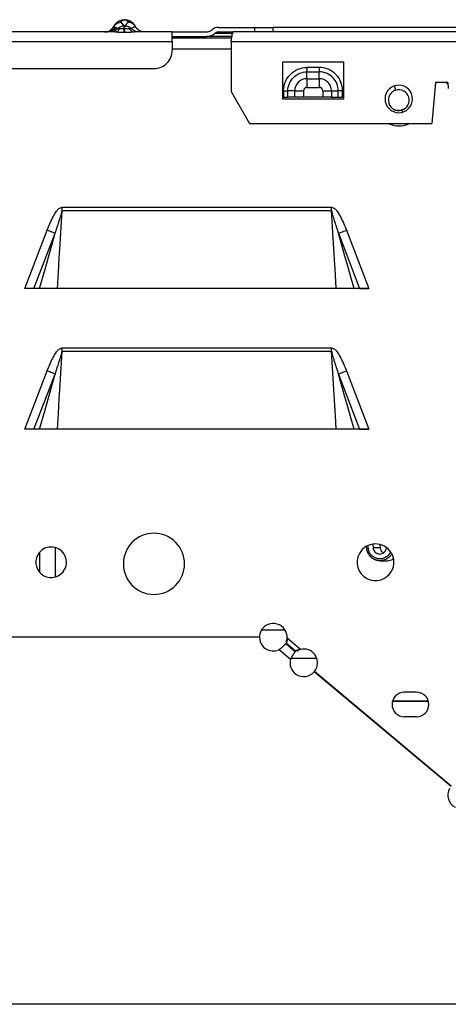
# Model space of a CAD drawing. Units: inches. Extents: x 5.7 to 94.2, y 7.4 to 57.9.
# Drawn here: x 75.6 to 78.4, y 18.6 to 24.9 of the extents above; entities that cross this region are included whole.
import ezdxf

# ---------------------------------------------------------------- set-up
doc = ezdxf.new("R2010")
doc.units = ezdxf.units.IN
doc.header["$MEASUREMENT"] = 0

msp = doc.modelspace()

# ---------------------------------------------------------------- linework, layer by layer
at = {"color": 7, "linetype": 'Continuous', "lineweight": 25}
for p, q in [((76.3134, 24.8986), (76.2934, 24.9211)), ((76.3104, 24.9373), (76.3114, 24.9373)), ((76.3113, 24.9373), (76.3104, 24.9373)), ((76.3118, 24.9373), (76.3113, 24.9373)), ((76.3175, 24.9374), (76.3142, 24.9374)), ((76.3183, 24.8986), (76.3383, 24.9211)), ((76.3204, 24.9373), (76.3199, 24.9373)), ((76.3204, 24.9373), (76.3199, 24.9373)), ((76.3203, 24.9373), (76.3213, 24.9373)), ((76.2528, 24.8587), (75.5128, 24.8587)), ((76.2741, 24.8813), (76.2776, 24.8813)), ((76.2776, 24.8813), (76.2789, 24.8813)), ((76.3134, 24.8826), (76.3134, 24.8986)), ((76.3183, 24.8986), (76.3134, 24.8986)), ((76.3134, 24.8801), (76.3134, 24.8826)), ((76.3183, 24.8801), (76.3134, 24.8801)), ((76.3183, 24.8575), (76.3134, 24.8575)), ((76.3183, 24.8826), (76.3183, 24.8986)), ((76.3183, 24.8801), (76.3183, 24.8826)), ((76.3447, 24.8813), (76.3528, 24.8813)), ((76.6229, 24.8587), (76.3789, 24.8587)), ((76.3841, 24.8957), (76.3847, 24.894)), ((76.6229, 24.7977), (76.6229, 24.8587)), ((76.6229, 24.8587), (76.8421, 24.8587)), ((76.9202, 24.8882), (77.1544, 24.8882)), ((76.9202, 24.8587), (77.0148, 24.8587)), ((77.0166, 24.8607), (94.0245, 24.8607)), ((77.1544, 24.8882), (77.2379, 24.8882)), ((77.2379, 24.8882), (77.2725, 24.8882)), ((77.2725, 24.8607), (77.2725, 24.8882)), ((79.4182, 24.8882), (77.2725, 24.8882)), ((75.1466, 24.7977), (76.6229, 24.7977)), ((76.6229, 24.8292), (76.8421, 24.8292)), ((76.6229, 24.8213), (77.0048, 24.8213)), ((76.6229, 24.7977), (76.6229, 24.7406)), ((77.0052, 24.8292), (76.8421, 24.8292)), ((77.0009, 24.7977), (94.0403, 24.7977)), ((77.0009, 24.7977), (77.0009, 24.4747)), ((77.3316, 24.6638), (77.3316, 24.4276)), ((77.7253, 24.6638), (77.3316, 24.6638)), ((77.7253, 24.4276), (77.7253, 24.6638)), ((75.2647, 24.6225), (76.5048, 24.6225)), ((77.5678, 24.6295), (77.4891, 24.6295)), ((77.4891, 24.5575), (77.4891, 24.6017)), ((77.4891, 24.6017), (77.5678, 24.6017)), ((77.5678, 24.5575), (77.5678, 24.6017)), ((77.4891, 24.5575), (77.5678, 24.5575)), ((78.3159, 24.5339), (78.2928, 24.2701)), ((78.3946, 24.5339), (78.3159, 24.5339)), ((78.3946, 24.5339), (78.398, 24.4945)), ((77.0009, 24.4747), (77.119, 24.2701)), ((77.3384, 24.4788), (77.3384, 24.4394)), ((77.4103, 24.4788), (77.3662, 24.4788)), ((77.3662, 24.4394), (77.3662, 24.4788)), ((77.4103, 24.4394), (77.4103, 24.4788)), ((77.466, 24.4788), (77.466, 24.4394)), ((77.4891, 24.5019), (77.5678, 24.5019)), ((77.5909, 24.4788), (77.5909, 24.4394)), ((77.6466, 24.4788), (77.6466, 24.4394)), ((77.6466, 24.4788), (77.6907, 24.4788)), ((77.6907, 24.4394), (77.6907, 24.4788)), ((77.7185, 24.4394), (77.7185, 24.4788)), ((77.3316, 24.4276), (77.7253, 24.4276)), ((77.3384, 24.4394), (77.3534, 24.4394)), ((77.3534, 24.4394), (77.3662, 24.4394)), ((77.4103, 24.4394), (77.3662, 24.4394)), ((77.4359, 24.4394), (77.4103, 24.4394)), ((77.466, 24.4394), (77.4359, 24.4394)), ((77.5909, 24.4394), (77.466, 24.4394)), ((77.621, 24.4394), (77.5909, 24.4394)), ((77.6466, 24.4394), (77.621, 24.4394)), ((77.6466, 24.4394), (77.6907, 24.4394)), ((77.7185, 24.4394), (77.7104, 24.4394)), ((78.0822, 24.3536), (78.0608, 24.3555)), ((78.1047, 24.3588), (78.0917, 24.3547)), ((77.119, 24.2701), (78.2928, 24.2701)), ((75.9137, 23.7301), (77.6472, 23.7301)), ((75.9137, 23.7086), (75.9137, 23.7301)), ((75.9137, 23.7086), (77.6472, 23.7086)), ((75.6741, 23.2071), (75.8184, 23.5823)), ((77.7425, 23.5823), (77.8868, 23.2071)), ((75.7331, 23.2071), (75.8698, 23.5626)), ((77.6911, 23.5626), (77.8278, 23.2071)), ((77.8868, 23.2071), (75.6741, 23.2071)), ((75.9137, 22.8246), (77.6472, 22.8246)), ((75.9137, 22.8031), (75.9137, 22.8246)), ((75.9137, 22.8031), (77.6472, 22.8031)), ((75.6741, 22.3016), (75.8184, 22.6768)), ((75.7331, 22.3016), (75.8698, 22.6571)), ((77.6911, 22.6571), (77.8278, 22.3016)), ((77.7425, 22.6768), (77.8868, 22.3016)), ((77.8868, 22.3016), (75.6741, 22.3016)), ((77.8738, 21.5305), (77.8715, 21.5479)), ((77.9129, 21.5622), (77.9144, 21.5392)), ((77.9615, 21.5392), (77.9604, 21.5595)), ((77.9615, 21.5392), (77.9144, 21.5392)), ((78, 21.5384), (78.0001, 21.5404)), ((77.9592, 21.4552), (78.0023, 21.4552)), ((77.1839, 20.9634), (75.4221, 20.9634)), ((77.1839, 20.9626), (75.4221, 20.9626)), ((77.4133, 20.87), (77.3524, 20.9211)), ((77.4161, 20.8739), (77.3557, 20.9246)), ((77.4469, 20.8845), (77.3608, 20.9567)), ((77.3109, 20.8833), (77.3832, 20.8226)), ((78.4159, 20.0031), (77.5361, 20.7413)), ((78.4164, 20.0037), (77.5366, 20.7419)), ((78.1938, 20.6087), (78.1151, 20.6087)), ((77.7657, 20.5497), (77.7645, 20.5497)), ((78.27, 20.5497), (78.0388, 20.5497)), ((78.1938, 20.4512), (78.1151, 20.4512)), ((77.9487, 20.3961), (77.9475, 20.3961)), ((78.5914, 18.6012), (75.4221, 18.6012)), ((78.5914, 18.6004), (75.4221, 18.6004))]:
    msp.add_line(p, q, dxfattribs=at)
at = {"color": 8, "linetype": 'Continuous', "lineweight": 25}
for p, q in [((76.384, 24.896), (76.3841, 24.8957)), ((76.8993, 24.8508), (77.0141, 24.8508)), ((77.1544, 24.8607), (77.1544, 24.8882)), ((76.6229, 24.7504), (77.0009, 24.7504)), ((78.3846, 24.5339), (78.3956, 24.5227)), ((78.0608, 24.484), (78.0526, 24.512)), ((78.0985, 24.3555), (78.1024, 24.342)), ((78.1235, 24.2701), (78.1262, 24.2611)), ((78.1262, 24.2611), (78.1501, 24.2701)), ((77.8838, 21.5316), (77.8809, 21.5528)), ((75.7675, 21.5079), (75.7675, 21.3827)), ((75.8697, 21.5402), (75.8697, 21.3505)), ((77.3479, 21.0094), (77.197, 21.0094)), ((75.7277, 20.9626), (75.7277, 20.9634)), ((77.5527, 20.826), (77.3851, 20.826)), ((77.7635, 20.5515), (77.7622, 20.5515)), ((78.2695, 20.5515), (78.0393, 20.5515)), ((77.9441, 20.4), (77.9429, 20.4))]:
    msp.add_line(p, q, dxfattribs=at)
at = {"color": 7, "linetype": 'Continuous', "lineweight": 25, "flags": 128}
for points in [[(75.8838, 23.2071), (75.89, 23.3103), (75.8954, 23.4017), (75.9008, 23.4931), (75.9137, 23.7086)], [(77.677, 23.2071), (77.6718, 23.2952), (77.6678, 23.3625), (77.6638, 23.4298), (77.6598, 23.4971), (77.6472, 23.7086)], [(75.7686, 23.2071), (75.804, 23.3315), (75.8259, 23.4085), (75.8479, 23.4856), (75.8698, 23.5626)], [(77.7922, 23.2071), (77.7688, 23.2894), (77.751, 23.3521), (77.7331, 23.4148), (77.6911, 23.5626)], [(75.8838, 22.3016), (75.89, 22.4048), (75.8954, 22.4962), (75.9008, 22.5876), (75.9137, 22.8031)], [(77.677, 22.3016), (77.6718, 22.3897), (77.6678, 22.457), (77.6638, 22.5243), (77.6598, 22.5916), (77.6472, 22.8031)], [(75.7686, 22.3016), (75.804, 22.426), (75.8259, 22.503), (75.8479, 22.58), (75.8698, 22.6571)], [(77.7922, 22.3016), (77.7688, 22.3839), (77.751, 22.4466), (77.7331, 22.5093), (77.6911, 22.6571)]]:
    msp.add_lwpolyline(points, dxfattribs=at)
at = {"color": 7, "linetype": 'Continuous', "lineweight": 25}
for centre, radius, start, end in [((76.8421, 24.9158), 0.0571, 270, 290.70481), ((76.8421, 24.9158), 0.0866, 270, 311.40962), ((76.8421, 24.9158), 0.0571, 290.70481, 311.40962), ((76.9202, 24.8272), 0.061, 90, 131.40962), ((76.9202, 24.8272), 0.0315, 90, 131.40962), ((76.5048, 24.7406), 0.1181, 315, 360), ((76.5048, 24.7406), 0.1181, 270, 315), ((78.0796, 24.4276), 0.0886, 135, 180), ((78.0796, 24.4197), 0.0669, 106.35211, 286.35211), ((78.0796, 24.4276), 0.0886, 90, 135), ((78.0796, 24.4197), 0.0669, 286.35211, 106.35211), ((78.0796, 24.4276), 0.0886, 45, 90), ((78.0796, 24.4276), 0.0886, 360, 45), ((78.0796, 24.4276), 0.0886, 180, 225), ((78.0796, 24.4276), 0.0886, 315, 360), ((78.0796, 24.4276), 0.0886, 225, 270), ((78.0796, 24.4276), 0.0886, 270, 315), ((76.5048, 21.4355), 0.1969, 90, 135), ((76.5048, 21.4355), 0.1969, 45, 90), ((76.5048, 21.4355), 0.1969, 135, 180), ((76.5048, 21.4355), 0.1969, 0, 45), ((77.93, 21.4453), 0.1181, 331.35211, 151.35211), ((75.8434, 21.4453), 0.0984, 151.35211, 331.35211), ((75.8434, 21.4453), 0.0984, 331.35211, 151.35211), ((77.93, 21.4453), 0.1181, 151.35211, 331.35211), ((76.5048, 21.4355), 0.1969, 180, 225), ((76.5048, 21.4355), 0.1969, 315, 360), ((76.5048, 21.4355), 0.1969, 225, 270), ((76.5048, 21.4355), 0.1969, 270, 315), ((77.2724, 20.963), 0.0886, 355.87138, 151.35211), ((77.2724, 20.963), 0.0886, 151.35211, 179.74535), ((77.2724, 20.963), 0.0886, 180.25465, 255.80338), ((77.2724, 20.963), 0.0886, 255.80338, 295.74731), ((77.4685, 20.7985), 0.0886, 331.35211, 104.12862), ((77.4685, 20.7985), 0.0886, 164.25269, 235.54873), ((77.4685, 20.7985), 0.0886, 235.54873, 319.74535), ((77.4685, 20.7985), 0.0886, 320.25465, 331.35211), ((78.1151, 20.53), 0.0787, 90, 180), ((78.1938, 20.53), 0.0787, 0, 90), ((78.1151, 20.53), 0.0787, 180, 270), ((78.1938, 20.53), 0.0787, 270, 0), ((78.484, 19.9464), 0.0886, 151.35211, 241.35211)]:
    msp.add_arc(centre, radius, start, end, dxfattribs=at)
at = {"color": 8, "linetype": 'Continuous', "lineweight": 25}
msp.add_arc((78.0796, 24.4197), 0.1654, 244.79123, 286.35211, dxfattribs=at)
at = {"color": 7, "linetype": 'Continuous', "lineweight": 25}
for points, knots in [([(76.247, 24.894), (76.2516, 24.9021), (76.2584, 24.9091), (76.2746, 24.9186), (76.284, 24.9211), (76.2934, 24.9211)], [0, 0, 0, 0, 0.5, 0.5, 1, 1, 1, 1]), ([(76.2477, 24.896), (76.2485, 24.8976), (76.2502, 24.9007), (76.2532, 24.9052), (76.2564, 24.9093), (76.2597, 24.9132), (76.2632, 24.9166), (76.2666, 24.9196), (76.27, 24.9223), (76.2736, 24.9248), (76.2768, 24.9268), (76.2797, 24.9284), (76.2821, 24.9297), (76.2846, 24.9308), (76.287, 24.9319), (76.2896, 24.9328), (76.2921, 24.9337), (76.2946, 24.9345), (76.2972, 24.9352), (76.2998, 24.9358), (76.3023, 24.9363), (76.3049, 24.9367), (76.3074, 24.937), (76.3095, 24.9372), (76.3104, 24.9373)], [0, 0, 0, 0, 0.115878, 0.223668, 0.323372, 0.414993, 0.498532, 0.569196, 0.634302, 0.693855, 0.747863, 0.779916, 0.80982, 0.837577, 0.863194, 0.886676, 0.908033, 0.927275, 0.944418, 0.959483, 0.972504, 0.983531, 0.992646, 1, 1, 1, 1]), ([(76.2934, 24.9211), (76.2938, 24.9225), (76.2944, 24.9238), (76.2952, 24.9253), (76.2953, 24.9255), (76.2955, 24.9259), (76.2956, 24.926), (76.2958, 24.9264), (76.2959, 24.9265), (76.2962, 24.9269), (76.2963, 24.9271), (76.2965, 24.9274), (76.2967, 24.9276), (76.2969, 24.9279), (76.297, 24.9281), (76.2974, 24.9286), (76.2977, 24.9289), (76.2986, 24.93), (76.2992, 24.9306), (76.3003, 24.9316), (76.3007, 24.932), (76.3014, 24.9325), (76.3016, 24.9326), (76.302, 24.933), (76.3023, 24.9331), (76.3028, 24.9335), (76.3031, 24.9337), (76.3036, 24.934), (76.3039, 24.9342), (76.3048, 24.9347), (76.3054, 24.935), (76.3069, 24.9357), (76.3078, 24.936), (76.3094, 24.9365), (76.31, 24.9367), (76.3111, 24.937), (76.3116, 24.9371), (76.3126, 24.9372), (76.3131, 24.9373), (76.3142, 24.9374)], [0, 0, 0, 0, 0.25, 0.25, 0.28125, 0.28125, 0.3125, 0.3125, 0.34375, 0.34375, 0.375, 0.375, 0.40625, 0.40625, 0.4375, 0.4375, 0.5, 0.5, 0.625, 0.625, 0.6875, 0.6875, 0.71875, 0.71875, 0.75, 0.75, 0.78125, 0.78125, 0.8125, 0.8125, 0.875, 0.875, 0.9375, 0.9375, 0.96875, 0.96875, 0.984375, 0.984375, 1, 1, 1, 1]), ([(76.3125, 24.9374), (76.3128, 24.9374), (76.3139, 24.9374), (76.315, 24.9374), (76.3159, 24.9375)], [0, 0, 0, 0, 0.290567, 1, 1, 1, 1]), ([(76.3159, 24.9375), (76.3169, 24.9374), (76.318, 24.9374), (76.3191, 24.9374), (76.3192, 24.9374)], [0, 0, 0, 0, 0.9059508, 1, 1, 1, 1]), ([(76.3175, 24.9374), (76.3186, 24.9373), (76.3191, 24.9372), (76.3201, 24.937), (76.3206, 24.937), (76.3217, 24.9367), (76.3223, 24.9365), (76.3239, 24.936), (76.3248, 24.9357), (76.3259, 24.9352), (76.3263, 24.935), (76.3269, 24.9347), (76.3272, 24.9345), (76.3278, 24.9342), (76.3281, 24.934), (76.3286, 24.9337), (76.3289, 24.9335), (76.3301, 24.9327), (76.331, 24.932), (76.3321, 24.931), (76.3325, 24.9306), (76.3331, 24.9299), (76.3334, 24.9296), (76.3343, 24.9286), (76.3348, 24.9279), (76.3355, 24.9269), (76.3357, 24.9266), (76.3361, 24.9259), (76.3363, 24.9256), (76.3373, 24.9239), (76.3379, 24.9225), (76.3383, 24.9211)], [0, 0, 0, 0, 0.015625, 0.015625, 0.03125, 0.03125, 0.0625, 0.0625, 0.125, 0.125, 0.15625, 0.15625, 0.1875, 0.1875, 0.21875, 0.21875, 0.25, 0.25, 0.375, 0.375, 0.4375, 0.4375, 0.5, 0.5, 0.625, 0.625, 0.6875, 0.6875, 0.75, 0.75, 1, 1, 1, 1]), ([(76.3213, 24.9373), (76.3219, 24.9372), (76.3231, 24.9371), (76.3246, 24.937), (76.3262, 24.9368), (76.3278, 24.9365), (76.3294, 24.9363), (76.331, 24.9359), (76.3326, 24.9356), (76.3342, 24.9352), (76.3357, 24.9348), (76.3373, 24.9344), (76.3389, 24.9339), (76.3404, 24.9334), (76.342, 24.9329), (76.345, 24.9317), (76.3494, 24.9298), (76.3555, 24.9265), (76.3621, 24.9222), (76.3686, 24.9167), (76.3745, 24.9105), (76.3798, 24.9035), (76.3826, 24.8986), (76.384, 24.896)], [0, 0, 0, 0, 0.004321, 0.009266, 0.014882, 0.021202, 0.028249, 0.036039, 0.044585, 0.053896, 0.06398, 0.07484, 0.086483, 0.098912, 0.112129, 0.126138, 0.183221, 0.25086, 0.36454, 0.500447, 0.644399, 0.810913, 1, 1, 1, 1]), ([(76.3759, 24.9056), (76.371, 24.9105), (76.3651, 24.9144), (76.3522, 24.9197), (76.3453, 24.9211), (76.3383, 24.9211)], [0, 0, 0, 0, 0.5, 0.5, 1, 1, 1, 1]), ([(76.1869, 24.8587), (76.1991, 24.8587), (76.2112, 24.862), (76.2322, 24.8743), (76.2411, 24.8833), (76.247, 24.894)], [0, 0, 0, 0, 0.5, 0.5, 1, 1, 1, 1]), ([(76.187, 24.8587), (76.1991, 24.8587), (76.2113, 24.862), (76.2323, 24.8743), (76.2411, 24.8833), (76.247, 24.894)], [0, 0, 0, 0, 0.5, 0.5, 1, 1, 1, 1]), ([(76.1991, 24.8587), (76.2104, 24.8587), (76.2217, 24.8615), (76.2416, 24.8722), (76.2502, 24.88), (76.2564, 24.8894)], [0, 0, 0, 0, 0.5, 0.5, 1, 1, 1, 1]), ([(76.2528, 24.8587), (76.2592, 24.8587), (76.2656, 24.8607), (76.2774, 24.8685), (76.2827, 24.8742), (76.287, 24.8813)], [0, 0, 0, 0, 0.5, 0.5, 1, 1, 1, 1]), ([(76.2528, 24.8587), (76.2624, 24.8587), (76.2724, 24.8583), (76.2928, 24.8577), (76.3031, 24.8575), (76.3134, 24.8575)], [0, 0, 0, 0, 0.5, 0.5, 1, 1, 1, 1]), ([(76.2564, 24.8894), (76.2567, 24.8892), (76.2569, 24.8891), (76.2574, 24.8888), (76.2576, 24.8886), (76.2582, 24.888), (76.2586, 24.8877), (76.2597, 24.8872), (76.2602, 24.8871), (76.2614, 24.8868), (76.262, 24.8867), (76.2626, 24.8865)], [0, 0, 0, 0, 0.125, 0.125, 0.25, 0.25, 0.5, 0.5, 0.75, 0.75, 1, 1, 1, 1]), ([(76.287, 24.8813), (76.2882, 24.8812), (76.2904, 24.8812), (76.2938, 24.881), (76.2975, 24.8808), (76.3012, 24.8805), (76.3053, 24.8803), (76.3093, 24.8802), (76.312, 24.8801), (76.3134, 24.8801)], [0, 0, 0, 0, 0.155819, 0.298996, 0.430609, 0.580224, 0.722471, 0.862277, 1, 1, 1, 1]), ([(76.3183, 24.8801), (76.3192, 24.8801), (76.3209, 24.8802), (76.3235, 24.8802), (76.3264, 24.8803), (76.3299, 24.8805), (76.3343, 24.8808), (76.3394, 24.8811), (76.3429, 24.8812), (76.3447, 24.8813)], [0, 0, 0, 0, 0.087578, 0.1751227, 0.2643237, 0.3994642, 0.5409808, 0.7552098, 1, 1, 1, 1]), ([(76.3183, 24.8575), (76.3286, 24.8575), (76.3389, 24.8577), (76.3593, 24.8583), (76.3693, 24.8587), (76.3789, 24.8587)], [0, 0, 0, 0, 0.5, 0.5, 1, 1, 1, 1]), ([(76.3447, 24.8813), (76.349, 24.8742), (76.3543, 24.8685), (76.3661, 24.8607), (76.3725, 24.8587), (76.3789, 24.8587)], [0, 0, 0, 0, 0.5, 0.5, 1, 1, 1, 1]), ([(76.3541, 24.8813), (76.3545, 24.8813), (76.3553, 24.8813), (76.3562, 24.8812), (76.3569, 24.8813), (76.3572, 24.8813), (76.3574, 24.8813)], [0, 0, 0, 0, 0.243563, 0.490974, 0.742887, 1, 1, 1, 1]), ([(76.3576, 24.8813), (76.3597, 24.8822), (76.3642, 24.8842), (76.3708, 24.8872), (76.3777, 24.8905), (76.3823, 24.8928), (76.3847, 24.894)], [0, 0, 0, 0, 0.22475, 0.466333, 0.72475, 1, 1, 1, 1]), ([(76.4085, 24.8587), (76.4038, 24.859), (76.3942, 24.8596), (76.3817, 24.8636), (76.3747, 24.8679), (76.3718, 24.8697)], [0, 0, 0, 0, 0.367868, 0.735737, 1, 1, 1, 1]), ([(76.4448, 24.8587), (76.4326, 24.8587), (76.4204, 24.862), (76.3994, 24.8743), (76.3906, 24.8833), (76.3847, 24.894)], [0, 0, 0, 0, 0.5, 0.5, 1, 1, 1, 1]), ([(76.4448, 24.8587), (76.4326, 24.8587), (76.4205, 24.862), (76.3995, 24.8743), (76.3906, 24.8833), (76.3847, 24.894)], [0, 0, 0, 0, 0.5, 0.5, 1, 1, 1, 1]), ([(77.0009, 24.7977), (77.0022, 24.8059), (77.0035, 24.8142), (77.0061, 24.8294), (77.0075, 24.8364), (77.0101, 24.8481), (77.0114, 24.8527), (77.014, 24.859), (77.0153, 24.8607), (77.0166, 24.8607)], [0, 0, 0, 0, 0.25, 0.25, 0.5, 0.5, 0.75, 0.75, 1, 1, 1, 1]), ([(77.3384, 24.4788), (77.3384, 24.4837), (77.3386, 24.4887), (77.3396, 24.4985), (77.3403, 24.5034), (77.3432, 24.5179), (77.3461, 24.5274), (77.3574, 24.5547), (77.3686, 24.5714), (77.3965, 24.5993), (77.4132, 24.6105), (77.4496, 24.6256), (77.4694, 24.6295), (77.4891, 24.6295)], [0, 0, 0, 0, 0.0625, 0.0625, 0.125, 0.125, 0.25, 0.25, 0.5, 0.5, 0.75, 0.75, 1, 1, 1, 1]), ([(77.3662, 24.4788), (77.3662, 24.4949), (77.3694, 24.511), (77.3817, 24.5407), (77.3908, 24.5543), (77.4135, 24.577), (77.4272, 24.5862), (77.4569, 24.5985), (77.473, 24.6017), (77.4891, 24.6017)], [0, 0, 0, 0, 0.25, 0.25, 0.5, 0.5, 0.75, 0.75, 1, 1, 1, 1]), ([(77.7185, 24.4788), (77.7185, 24.4837), (77.7183, 24.4886), (77.7173, 24.4984), (77.7166, 24.5033), (77.7137, 24.5178), (77.7109, 24.5273), (77.6995, 24.5547), (77.6884, 24.5714), (77.6605, 24.5993), (77.6437, 24.6105), (77.6073, 24.6256), (77.5876, 24.6295), (77.5678, 24.6295)], [0, 0, 0, 0, 0.0625, 0.0625, 0.125, 0.125, 0.25, 0.25, 0.5, 0.5, 0.75, 0.75, 1, 1, 1, 1]), ([(77.6907, 24.4788), (77.6907, 24.4949), (77.6875, 24.511), (77.6752, 24.5407), (77.6661, 24.5543), (77.6434, 24.577), (77.6297, 24.5862), (77.6, 24.5985), (77.5839, 24.6017), (77.5678, 24.6017)], [0, 0, 0, 0, 0.25, 0.25, 0.5, 0.5, 0.75, 0.75, 1, 1, 1, 1]), ([(77.4891, 24.5575), (77.4788, 24.5575), (77.4684, 24.5555), (77.4494, 24.5476), (77.4407, 24.5417), (77.4261, 24.5272), (77.4203, 24.5185), (77.4124, 24.4994), (77.4103, 24.4891), (77.4103, 24.4788)], [0, 0, 0, 0, 0.25, 0.25, 0.5, 0.5, 0.75, 0.75, 1, 1, 1, 1]), ([(77.6466, 24.4788), (77.6466, 24.4891), (77.6445, 24.4994), (77.6366, 24.5185), (77.6308, 24.5272), (77.6162, 24.5417), (77.6075, 24.5476), (77.5884, 24.5555), (77.5781, 24.5575), (77.5678, 24.5575)], [0, 0, 0, 0, 0.25, 0.25, 0.5, 0.5, 0.75, 0.75, 1, 1, 1, 1]), ([(77.4891, 24.5019), (77.483, 24.5019), (77.477, 24.4994), (77.4685, 24.4908), (77.466, 24.4848), (77.466, 24.4788)], [0, 0, 0, 0, 0.5, 0.5, 1, 1, 1, 1]), ([(77.5909, 24.4788), (77.5909, 24.4849), (77.5884, 24.4908), (77.5799, 24.4994), (77.5739, 24.5019), (77.5678, 24.5019)], [0, 0, 0, 0, 0.5, 0.5, 1, 1, 1, 1]), ([(75.8184, 23.5823), (75.8238, 23.5965), (75.8294, 23.6105), (75.8413, 23.6384), (75.8476, 23.6522), (75.8614, 23.6791), (75.8688, 23.6924), (75.8823, 23.7105), (75.8872, 23.7164), (75.896, 23.7237), (75.8991, 23.7259), (75.906, 23.7291), (75.9098, 23.7301), (75.9137, 23.7301)], [0, 0, 0, 0, 0.25, 0.25, 0.5, 0.5, 0.75, 0.75, 0.875, 0.875, 0.9375, 0.9375, 1, 1, 1, 1]), ([(75.8698, 23.5626), (75.8743, 23.5765), (75.8788, 23.5903), (75.8876, 23.6176), (75.892, 23.6311), (75.9002, 23.6574), (75.9041, 23.6704), (75.9089, 23.6884), (75.9103, 23.6941), (75.9126, 23.704), (75.9133, 23.7082), (75.9137, 23.7086)], [0, 0, 0, 0, 0.25, 0.25, 0.5, 0.5, 0.75, 0.75, 0.875, 0.875, 1, 1, 1, 1]), ([(77.6472, 23.7301), (77.651, 23.7301), (77.6548, 23.7291), (77.6618, 23.7258), (77.6649, 23.7236), (77.6737, 23.7163), (77.6786, 23.7105), (77.6922, 23.6922), (77.6996, 23.6789), (77.7133, 23.652), (77.7196, 23.6382), (77.7314, 23.6105), (77.737, 23.5965), (77.7425, 23.5823)], [0, 0, 0, 0, 0.0625, 0.0625, 0.125, 0.125, 0.25, 0.25, 0.5, 0.5, 0.75, 0.75, 1, 1, 1, 1]), ([(77.6472, 23.7086), (77.6474, 23.7084), (77.6476, 23.7072), (77.6484, 23.7037), (77.6488, 23.7014), (77.6505, 23.694), (77.652, 23.6882), (77.6568, 23.6703), (77.6607, 23.6573), (77.673, 23.6178), (77.682, 23.5903), (77.6911, 23.5626)], [0, 0, 0, 0, 0.0625, 0.0625, 0.125, 0.125, 0.25, 0.25, 0.5, 0.5, 1, 1, 1, 1]), ([(75.8698, 23.5626), (75.8658, 23.5641), (75.8586, 23.5669), (75.8404, 23.5739), (75.8294, 23.5781), (75.8184, 23.5823)], [0, 0, 0, 0, 0.5, 0.5, 1, 1, 1, 1]), ([(77.6911, 23.5626), (77.695, 23.5641), (77.7022, 23.5669), (77.7204, 23.5739), (77.7314, 23.5781), (77.7425, 23.5823)], [0, 0, 0, 0, 0.5, 0.5, 1, 1, 1, 1]), ([(77.8278, 23.2071), (77.8325, 23.2071), (77.841, 23.2071), (77.862, 23.2071), (77.8744, 23.2071), (77.8868, 23.2071)], [0, 0, 0, 0, 0.5, 0.5, 1, 1, 1, 1]), ([(75.8184, 22.6768), (75.8238, 22.691), (75.8294, 22.705), (75.8413, 22.7329), (75.8476, 22.7466), (75.8614, 22.7736), (75.8688, 22.7868), (75.8823, 22.805), (75.8872, 22.8109), (75.896, 22.8182), (75.8991, 22.8204), (75.906, 22.8236), (75.9098, 22.8246), (75.9137, 22.8246)], [0, 0, 0, 0, 0.25, 0.25, 0.5, 0.5, 0.75, 0.75, 0.875, 0.875, 0.9375, 0.9375, 1, 1, 1, 1]), ([(77.6472, 22.8246), (77.651, 22.8246), (77.6548, 22.8236), (77.6618, 22.8203), (77.6649, 22.8181), (77.6737, 22.8108), (77.6786, 22.8049), (77.6922, 22.7867), (77.6996, 22.7734), (77.7133, 22.7465), (77.7196, 22.7327), (77.7314, 22.705), (77.737, 22.691), (77.7425, 22.6768)], [0, 0, 0, 0, 0.0625, 0.0625, 0.125, 0.125, 0.25, 0.25, 0.5, 0.5, 0.75, 0.75, 1, 1, 1, 1]), ([(75.8698, 22.6571), (75.8743, 22.671), (75.8788, 22.6848), (75.8876, 22.7121), (75.892, 22.7256), (75.9002, 22.7519), (75.9041, 22.7649), (75.9089, 22.7828), (75.9103, 22.7886), (75.9126, 22.7985), (75.9133, 22.8027), (75.9137, 22.8031)], [0, 0, 0, 0, 0.25, 0.25, 0.5, 0.5, 0.75, 0.75, 0.875, 0.875, 1, 1, 1, 1]), ([(77.6472, 22.8031), (77.6474, 22.8029), (77.6476, 22.8017), (77.6484, 22.7982), (77.6488, 22.7959), (77.6505, 22.7885), (77.652, 22.7827), (77.6568, 22.7647), (77.6607, 22.7518), (77.673, 22.7123), (77.682, 22.6848), (77.6911, 22.6571)], [0, 0, 0, 0, 0.0625, 0.0625, 0.125, 0.125, 0.25, 0.25, 0.5, 0.5, 1, 1, 1, 1]), ([(75.8698, 22.6571), (75.8658, 22.6586), (75.8586, 22.6613), (75.8404, 22.6684), (75.8294, 22.6726), (75.8184, 22.6768)], [0, 0, 0, 0, 0.5, 0.5, 1, 1, 1, 1]), ([(77.6911, 22.6571), (77.695, 22.6586), (77.7022, 22.6613), (77.7204, 22.6684), (77.7314, 22.6726), (77.7425, 22.6768)], [0, 0, 0, 0, 0.5, 0.5, 1, 1, 1, 1]), ([(75.7331, 22.3016), (75.7283, 22.3016), (75.7198, 22.3016), (75.6988, 22.3016), (75.6864, 22.3016), (75.6741, 22.3016)], [0, 0, 0, 0, 0.5, 0.5, 1, 1, 1, 1]), ([(77.8278, 22.3016), (77.8325, 22.3016), (77.841, 22.3016), (77.862, 22.3016), (77.8744, 22.3016), (77.8868, 22.3016)], [0, 0, 0, 0, 0.5, 0.5, 1, 1, 1, 1]), ([(77.8738, 21.5305), (77.8734, 21.5304), (77.8743, 21.5304), (77.8779, 21.5308), (77.8808, 21.5312), (77.8838, 21.5316)], [0, 0, 0, 0, 0.5, 0.5, 1, 1, 1, 1]), ([(77.9592, 21.4552), (77.9572, 21.4552), (77.9533, 21.4553), (77.9473, 21.4559), (77.9414, 21.457), (77.9354, 21.4585), (77.9296, 21.4604), (77.9238, 21.4628), (77.9182, 21.4656), (77.9127, 21.4688), (77.9075, 21.4725), (77.902, 21.477), (77.8962, 21.4826), (77.8903, 21.4897), (77.8848, 21.498), (77.8799, 21.5076), (77.8759, 21.5185), (77.8746, 21.5264), (77.8738, 21.5305)], [0, 0, 0, 0, 0.047928, 0.096318, 0.14517, 0.194485, 0.244262, 0.294502, 0.345206, 0.396372, 0.448002, 0.500096, 0.567708, 0.641603, 0.721782, 0.808242, 0.900982, 1, 1, 1, 1]), ([(77.9144, 21.5392), (77.9145, 21.5379), (77.9147, 21.5352), (77.9155, 21.5314), (77.9166, 21.5279), (77.9178, 21.5246), (77.9193, 21.5216), (77.9209, 21.5188), (77.9225, 21.5164), (77.9243, 21.5141), (77.926, 21.5122), (77.9311, 21.507), (77.941, 21.5006), (77.957, 21.4975), (77.973, 21.5003), (77.9838, 21.507), (77.9901, 21.5136), (77.9935, 21.5183), (77.9966, 21.524), (77.999, 21.5308), (77.9996, 21.5358), (78, 21.5384)], [0, 0, 0, 0, 0.031186, 0.061015, 0.089485, 0.116598, 0.142353, 0.16675, 0.189789, 0.21147, 0.231793, 0.250757, 0.37864, 0.500095, 0.621769, 0.749436, 0.78918, 0.83411, 0.884226, 0.939523, 1, 1, 1, 1]), ([(77.9808, 21.5064), (77.9786, 21.5076), (77.9724, 21.5112), (77.9668, 21.5199), (77.9626, 21.5298), (77.9618, 21.536), (77.9615, 21.5392)], [0, 0, 0, 0, 0.186675, 0.537511, 0.754959, 1, 1, 1, 1]), ([(78.0023, 21.4552), (78.0126, 21.4558), (78.0277, 21.4567), (78.0401, 21.4651), (78.0441, 21.4678)], [0, 0, 0, 0, 0.678897, 1, 1, 1, 1]), ([(77.3524, 20.9211), (77.3515, 20.9202), (77.3497, 20.9182), (77.3468, 20.9152), (77.3438, 20.9121), (77.3407, 20.9091), (77.3375, 20.906), (77.3354, 20.904), (77.3343, 20.903)], [0, 0, 0, 0, 0.178806, 0.352719, 0.521766, 0.685975, 0.845375, 1, 1, 1, 1]), ([(77.3608, 20.9567), (77.3603, 20.9542), (77.3592, 20.9484), (77.356, 20.9401), (77.3536, 20.9345), (77.3525, 20.932)], [0, 0, 0, 0, 0.279857, 0.668885, 1, 1, 1, 1]), ([(77.3598, 20.9378), (77.3596, 20.9369), (77.3593, 20.9351), (77.3587, 20.9325), (77.358, 20.93), (77.3573, 20.9277), (77.3566, 20.9258), (77.356, 20.925), (77.3557, 20.9246)], [0, 0, 0, 0, 0.1858467, 0.3628559, 0.5313001, 0.729329, 0.8847649, 1, 1, 1, 1]), ([(77.3608, 20.9567), (77.3609, 20.9561), (77.3612, 20.9548), (77.3614, 20.9526), (77.3613, 20.95), (77.3611, 20.9467), (77.3606, 20.9425), (77.3601, 20.9394), (77.3598, 20.9378)], [0, 0, 0, 0, 0.095665, 0.208314, 0.339024, 0.488481, 0.736004, 1, 1, 1, 1]), ([(77.3343, 20.903), (77.3331, 20.9019), (77.3307, 20.8996), (77.3269, 20.8963), (77.323, 20.8929), (77.319, 20.8897), (77.315, 20.8864), (77.3123, 20.8843), (77.3109, 20.8833)], [0, 0, 0, 0, 0.169022, 0.337032, 0.504082, 0.670223, 0.835511, 1, 1, 1, 1]), ([(77.4029, 20.8555), (77.4038, 20.8568), (77.4056, 20.8594), (77.4082, 20.863), (77.4108, 20.8666), (77.4125, 20.8689), (77.4133, 20.87)], [0, 0, 0, 0, 0.23666, 0.482183, 0.736616, 1, 1, 1, 1]), ([(77.4285, 20.8802), (77.4254, 20.879), (77.4226, 20.8778), (77.4183, 20.8757), (77.4167, 20.8747), (77.4161, 20.8739)], [0, 0, 0, 0, 0.5, 0.5, 1, 1, 1, 1]), ([(77.4469, 20.8845), (77.4445, 20.8836), (77.439, 20.8815), (77.4313, 20.8769), (77.4263, 20.8735), (77.424, 20.872)], [0, 0, 0, 0, 0.279857, 0.668885, 1, 1, 1, 1]), ([(77.4469, 20.8845), (77.4447, 20.8847), (77.4417, 20.8842), (77.4352, 20.8826), (77.4317, 20.8814), (77.4285, 20.8802)], [0, 0, 0, 0, 0.5, 0.5, 1, 1, 1, 1])]:
    msp.add_open_spline(points, degree=3, knots=knots, dxfattribs=at)
for points in [[(76.247, 24.894), (76.2494, 24.8982), (76.2524, 24.9021), (76.2558, 24.9056)], [(76.2558, 24.9056), (76.2657, 24.9153), (76.2794, 24.9213), (76.2934, 24.9211)], [(76.3104, 24.9373), (76.3116, 24.9373), (76.3129, 24.9374), (76.3142, 24.9374)], [(76.3142, 24.9374), (76.3144, 24.9374), (76.3147, 24.9374), (76.315, 24.9374)], [(76.315, 24.9374), (76.3153, 24.9374), (76.3156, 24.9375), (76.3159, 24.9375)], [(76.3159, 24.9375), (76.3161, 24.9375), (76.3164, 24.9374), (76.3167, 24.9374)], [(76.3167, 24.9374), (76.317, 24.9374), (76.3173, 24.9374), (76.3175, 24.9374)], [(76.3213, 24.9373), (76.3201, 24.9373), (76.3188, 24.9374), (76.3175, 24.9374)], [(76.3847, 24.894), (76.3823, 24.8982), (76.3793, 24.9021), (76.3759, 24.9056)], [(76.1865, 24.8587), (76.199, 24.8587), (76.2116, 24.8622), (76.2223, 24.8688)], [(76.2223, 24.8688), (76.233, 24.8753), (76.2419, 24.8848), (76.2477, 24.896)], [(76.247, 24.894), (76.2471, 24.8946), (76.2473, 24.8953), (76.2477, 24.896)], [(76.247, 24.894), (76.2501, 24.8924), (76.2532, 24.8909), (76.2564, 24.8894)], [(76.247, 24.894), (76.247, 24.894), (76.247, 24.894), (76.247, 24.894)], [(76.2626, 24.8865), (76.2663, 24.8847), (76.2701, 24.883), (76.2741, 24.8813)], [(76.2741, 24.8813), (76.2747, 24.8819), (76.2752, 24.8825), (76.2758, 24.8831)], [(76.2758, 24.8831), (76.2807, 24.888), (76.2925, 24.8958), (76.3064, 24.8986), (76.3134, 24.8986)], [(76.2789, 24.8813), (76.2799, 24.8813), (76.281, 24.8813), (76.2823, 24.8813)], [(76.2823, 24.8813), (76.2837, 24.8813), (76.2853, 24.8813), (76.287, 24.8813)], [(76.3134, 24.8656), (76.3134, 24.8694), (76.3134, 24.8744), (76.3134, 24.8801)], [(76.3134, 24.8575), (76.3134, 24.859), (76.3134, 24.8618), (76.3134, 24.8656)], [(76.3183, 24.8986), (76.3253, 24.8986), (76.3392, 24.8958), (76.351, 24.888), (76.3559, 24.8831)], [(76.3183, 24.8656), (76.3183, 24.8694), (76.3183, 24.8744), (76.3183, 24.8801)], [(76.3183, 24.8575), (76.3183, 24.859), (76.3183, 24.8618), (76.3183, 24.8656)], [(76.3528, 24.8813), (76.3533, 24.8813), (76.3537, 24.8813), (76.3541, 24.8813)], [(76.3559, 24.8831), (76.3565, 24.8825), (76.357, 24.8819), (76.3576, 24.8813)], [(76.3574, 24.8813), (76.3575, 24.8813), (76.3576, 24.8813), (76.3576, 24.8813)], [(76.4094, 24.8688), (76.3987, 24.8753), (76.3898, 24.8848), (76.384, 24.896)], [(76.3847, 24.894), (76.3847, 24.894), (76.3847, 24.894), (76.3847, 24.894)], [(76.4452, 24.8587), (76.4327, 24.8587), (76.4201, 24.8622), (76.4094, 24.8688)], [(76.6229, 24.82), (76.6229, 24.8258), (76.6229, 24.8292), (76.6229, 24.8292)], [(77.4891, 24.6295), (77.4891, 24.6244), (77.4891, 24.6192), (77.4891, 24.6144)], [(77.4891, 24.6144), (77.4891, 24.6097), (77.4891, 24.6053), (77.4891, 24.6017)], [(77.5678, 24.6295), (77.5678, 24.6244), (77.5678, 24.6192), (77.5678, 24.6144)], [(77.5678, 24.6144), (77.5678, 24.6097), (77.5678, 24.6053), (77.5678, 24.6017)], [(77.4891, 24.5575), (77.4891, 24.5502), (77.4891, 24.5415), (77.4891, 24.532)], [(77.4891, 24.532), (77.4891, 24.5225), (77.4891, 24.5122), (77.4891, 24.5019)], [(77.5678, 24.5575), (77.5678, 24.5502), (77.5678, 24.5415), (77.5678, 24.532)], [(77.5678, 24.532), (77.5678, 24.5225), (77.5678, 24.5122), (77.5678, 24.5019)], [(77.3384, 24.4788), (77.3435, 24.4788), (77.3487, 24.4788), (77.3534, 24.4788)], [(77.3534, 24.4788), (77.3582, 24.4788), (77.3625, 24.4788), (77.3662, 24.4788)], [(77.4103, 24.4788), (77.4176, 24.4788), (77.4264, 24.4788), (77.4359, 24.4788)], [(77.4359, 24.4788), (77.4454, 24.4788), (77.4557, 24.4788), (77.466, 24.4788)], [(77.5909, 24.4788), (77.6012, 24.4788), (77.6115, 24.4788), (77.621, 24.4788)], [(77.621, 24.4788), (77.6305, 24.4788), (77.6393, 24.4788), (77.6466, 24.4788)], [(77.7035, 24.4788), (77.6987, 24.4788), (77.6943, 24.4788), (77.6907, 24.4788)], [(77.7185, 24.4788), (77.7134, 24.4788), (77.7082, 24.4788), (77.7035, 24.4788)], [(77.6907, 24.4394), (77.6943, 24.4394), (77.6987, 24.4394), (77.7035, 24.4394)], [(77.7035, 24.4394), (77.7082, 24.4394), (77.7134, 24.4394), (77.7185, 24.4394)], [(77.6472, 23.7086), (77.6472, 23.7154), (77.6472, 23.7228), (77.6472, 23.7301)], [(77.6472, 22.8031), (77.6472, 22.8099), (77.6472, 22.8173), (77.6472, 22.8246)], [(77.3524, 20.9211), (77.3535, 20.9223), (77.3546, 20.9234), (77.3557, 20.9246)], [(77.3986, 20.849), (77.3932, 20.8407), (77.3879, 20.8316), (77.3832, 20.8226)], [(77.4029, 20.8555), (77.4015, 20.8534), (77.4, 20.8513), (77.3986, 20.849)], [(77.4133, 20.87), (77.4142, 20.8713), (77.4152, 20.8726), (77.4161, 20.8739)]]:
    msp.add_open_spline(points, degree=3, dxfattribs=at)
at = {"color": 8, "linetype": 'Continuous', "lineweight": 25}
for points, knots in [([(76.3661, 24.9131), (76.3658, 24.9133), (76.3618, 24.9165), (76.3523, 24.9199), (76.343, 24.9207), (76.3383, 24.9211)], [0, 0, 0, 0, 0.040748, 0.520001, 1, 1, 1, 1]), ([(76.3847, 24.894), (76.3822, 24.898), (76.3787, 24.9037), (76.3734, 24.9075), (76.3719, 24.9086)], [0, 0, 0, 0, 0.715716, 1, 1, 1, 1]), ([(76.2222, 24.8627), (76.229, 24.8638), (76.2452, 24.8666), (76.2562, 24.8792), (76.2626, 24.8865)], [0, 0, 0, 0, 0.417933, 1, 1, 1, 1]), ([(76.2741, 24.8813), (76.2707, 24.878), (76.2638, 24.8714), (76.255, 24.8658), (76.2499, 24.8642), (76.2493, 24.864)], [0, 0, 0, 0, 0.47031, 0.940621, 1, 1, 1, 1]), ([(76.3718, 24.8697), (76.3706, 24.8704), (76.3652, 24.8733), (76.3609, 24.8778), (76.3576, 24.8813)], [0, 0, 0, 0, 0.219748, 1, 1, 1, 1]), ([(78.0249, 21.5131), (78.0242, 21.5107), (78.0212, 21.4997), (78.0069, 21.4841), (77.9843, 21.4698), (77.9575, 21.4649), (77.9308, 21.4698), (77.9077, 21.4839), (77.8902, 21.5053), (77.8859, 21.5228), (77.8838, 21.5316)], [0, 0, 0, 0, 0.0376211, 0.1751205, 0.3125945, 0.4500675, 0.5875325, 0.7250134, 0.862503, 1, 1, 1, 1]), ([(78.0331, 21.4981), (78.033, 21.498), (78.0292, 21.4896), (78.0153, 21.4748), (77.9899, 21.4583), (77.9693, 21.4562), (77.9592, 21.4552)], [0, 0, 0, 0, 0.003243, 0.309715, 0.662634, 1, 1, 1, 1])]:
    msp.add_open_spline(points, degree=3, knots=knots, dxfattribs=at)

doc.saveas('drawing.dxf')
